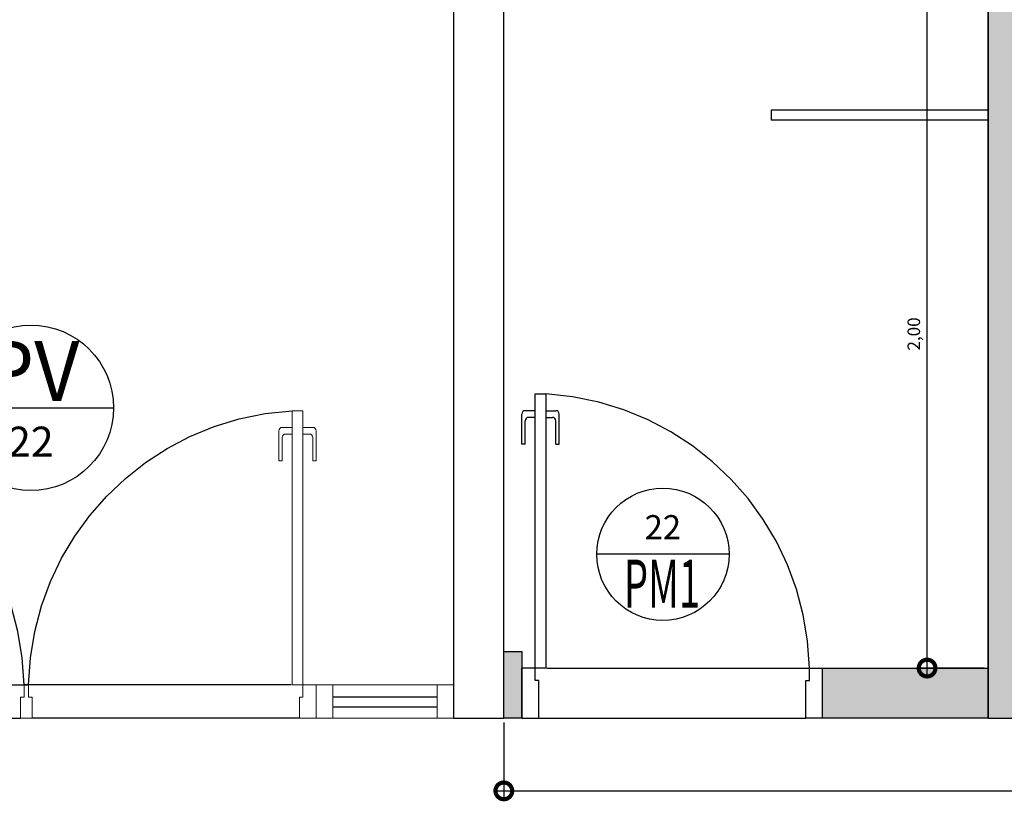
# Model space of a CAD drawing. Units: millimetres. Extents: x 3057 to 3662, y 1233 to 1493.
# Drawn here: x 3187 to 3190, y 1360 to 1363 of the extents above; entities that cross this region are included whole.
import ezdxf
from ezdxf.enums import TextEntityAlignment as Align

# ---------------------------------------------------------------- set-up
doc = ezdxf.new("R2010")
doc.units = ezdxf.units.MM
doc.linetypes.add('0149-11_REF-PE$0$HIDDEN2', pattern=[4.7625, 3.175, -1.5875])
doc.linetypes.add('CONTINUO', pattern=[0])
for name, color, linetype in [('0149-11_REF-PE$0$ARQ-detalhe bloco', 1, 'Continuous'), ('0149-11_REF-PE$0$ARQ-divisória sanitária', 2, 'Continuous'), ('0149-11_REF-PE$0$ARQ-porta construir', 2, 'Continuous'), ('_ARQ_VISTA02', 2, 'Continuous'), ('ARQ-cota 25', 1, 'Continuous'), ('ARQ-PISOS', 9, 'Continuous'), ('ARQ-símbolos', 2, 'Continuous'), ('OFC-MALL-ARQ-EX-1PV$0$A_HTC_1', 252, 'Continuous'), ('PAREDE', 84, 'Continuous'), ('S-DIVC', 142, 'Continuous')]:
    doc.layers.add(name, color=color, linetype=linetype)
doc.layers.add('Alvenaria', color=5, linetype='Continuous', lineweight=30)
doc.layers.add('contorno parede', color=7, linetype='Continuous', lineweight=13)
doc.styles.add('12075', font='romans.shx', dxfattribs={"height": 0.225})
doc.styles.add('6025', font='romans.shx', dxfattribs={"height": 0.0375})
doc.styles.add('6075', font='romans.shx', dxfattribs={"height": 0.1125})
doc.styles.add('8075', font='romans.shx', dxfattribs={"height": 0.15})
doc.dimstyles.new('6025', dxfattribs={"dimtxt": 0.0375, "dimasz": 0.1, "dimexe": 0.025, "dimexo": 0.0125, "dimgap": 0.0175, "dimtad": 1, "dimzin": 5, "dimtxsty": '6025', "dimblk": 'DOTSMALL', "dimcen": 0.045, "dimdle": 0.025, "dimclre": 1, "dimclrt": 2, "dimadec": 0, "dimazin": 0, "dimtfac": 1, "dimtmove": 2, "dimatfit": 3, "dimldrblk": 'DOTSMALL', "dimfxl": 0, "dimtolj": 1, "dimtzin": 0, "dimarcsym": 0})

# ---------------------------------------------------------------- blocks, each defined once
blk = doc.blocks.new('PAREDES')
at = {"layer": 'PAREDE', "linetype": 'CONTINUO'}
for points in [[(109351.9358, -75644.2393, 0), (109351.9358, -75648.5893, 0)], [(109352.0858, -75644.2393, 0), (109351.9358, -75644.2393, 0)], [(109352.0858, -75644.2393, 0), (109351.9358, -75644.2393, 0)], [(109352.0858, -75644.2393, 0), (109352.0858, -75648.5893, 0)]]:
    blk.add_polyline3d(points, dxfattribs=at)
blk = doc.blocks.new('0149-11_REF-PE$0$porta 80')
for p, q in [((0.0395, 0.9704), (0.071, 0.9704)), ((0.0395, 0.15), (0.0395, 0.9704)), ((0.071, 0.9704), (0.071, 0.15)), ((0.0395, 0.15), (0, 0.15)), ((0, 0), (0, 0.15)), ((0.071, 0.15), (0.0395, 0.15)), ((0.0395, 0.1129), (0.0395, 0.15)), ((0.8605, 0.15), (0.9, 0.15)), ((0.8605, 0.1129), (0.8605, 0.15)), ((0.9, 0), (0.9, 0.15)), ((0.05, 0.1129), (0.0395, 0.1129)), ((0.05, 0), (0.05, 0.1129)), ((0.85, 0), (0.85, 0.1129)), ((0.85, 0.1129), (0.8605, 0.1129)), ((0, 0), (0.05, 0)), ((0.9, 0), (0.85, 0))]:
    blk.add_line(p, q)
at = {"layer": '0149-11_REF-PE$0$ARQ-detalhe bloco'}
for p, q in [((0.0395, 0.9204), (0.0095, 0.9204)), ((0.071, 0.9204), (0.101, 0.9204)), ((-0.0005, 0.8204), (-0.0005, 0.9104)), ((0.0095, 0.8204), (0.0095, 0.8904)), ((0.0395, 0.9004), (0.0195, 0.9004)), ((0.071, 0.9004), (0.091, 0.9004)), ((0.101, 0.8204), (0.101, 0.8904)), ((0.111, 0.8204), (0.111, 0.9104)), ((0.0095, 0.8204), (-0.0005, 0.8204)), ((0.101, 0.8204), (0.111, 0.8204))]:
    blk.add_line(p, q, dxfattribs=at)
for centre, start, end in [((0.0095, 0.9104), 90, 180), ((0.101, 0.9104), 0, 90), ((0.0195, 0.8904), 90, 180), ((0.091, 0.8904), 0, 90)]:
    blk.add_arc(centre, 0.01, start, end, dxfattribs=at)
at = {"layer": '0149-11_REF-PE$0$ARQ-detalhe bloco', "linetype": '0149-11_REF-PE$0$HIDDEN2'}
blk.add_ellipse((0.0241, 0.1352), major_axis=(-0.5807, 0.6034), ratio=0.997899, start_param=3.964901, end_param=5.459877, dxfattribs=at)
blk = doc.blocks.new('Ind esquadria 8075')
at = {"ltscale": 0.5}
blk.add_line((-0.3094, 0), (0.3094, 0), dxfattribs=at)
blk.add_circle((0, 0), 0.3094, dxfattribs=at)
at = {"color": 3, "style": '12075', "width": 0.431336}
blk.add_attdef('ESQD', text='', height=0.225, dxfattribs=at).set_placement((-0.1739, 0.0252), (0.182, 0.0252), align=Align.FIT)
at = {"color": 2, "style": '8075'}
blk.add_attdef('S/N', text='', height=0.15, dxfattribs=at).set_placement((0, -0.1268), align=Align.MIDDLE_CENTER)
blk = doc.blocks.new('_DotSmall')
at = {"layer": 'contorno parede', "color": 0, "const_width": 0.5}
blk.add_lwpolyline([(-0.0625, 0, 1), (0.0625, 0, 1)], format="xyb", close=True, dxfattribs=at)
blk = doc.blocks.new('*D201')
at = {"layer": 'ARQ-cota 25', "color": 1, "lineweight": -2}
for p, q in [((3188.3564, 1360.7064), (3188.3564, 1360.4764)), ((3191.8064, 1360.7064), (3191.8064, 1360.4764))]:
    blk.add_line(p, q, dxfattribs=at)
at = {"layer": 'ARQ-cota 25', "color": 0, "lineweight": -2}
blk.add_line((3188.3314, 1360.5014), (3191.8314, 1360.5014), dxfattribs=at)
at = {"layer": 'Defpoints', "color": 0}
for p in [(3188.3564, 1360.7189), (3191.8064, 1360.7189), (3191.8064, 1360.5014)]:
    blk.add_point(p, dxfattribs=at)
at = {"layer": 'ARQ-cota 25', "color": 0, "lineweight": -2, "xscale": 0.1, "yscale": 0.1, "zscale": 0.1, "rotation": 180}
blk.add_blockref('_DotSmall', (3188.3564, 1360.5014), dxfattribs=at)
at = {"layer": 'ARQ-cota 25', "color": 0, "lineweight": -2, "xscale": 0.1, "yscale": 0.1, "zscale": 0.1}
blk.add_blockref('_DotSmall', (3191.8064, 1360.5014), dxfattribs=at)
at = {"layer": 'ARQ-cota 25', "color": 2, "insert": (3189.9282, 1360.5412), "char_height": 0.0375, "attachment_point": 5, "style": '6025'}
blk.add_mtext('\\A1;3,45', dxfattribs=at)
blk = doc.blocks.new('*D205')
at = {"layer": 'ARQ-cota 25', "color": 0, "lineweight": -2}
blk.add_line((3189.6235, 1360.8439), (3189.6235, 1362.8939), dxfattribs=at)
at = {"layer": 'ARQ-cota 25', "color": 1, "lineweight": -2}
for p, q in [((3189.7939, 1362.8689), (3189.5985, 1362.8689)), ((3189.7939, 1360.8689), (3189.5985, 1360.8689))]:
    blk.add_line(p, q, dxfattribs=at)
at = {"layer": 'Defpoints', "color": 0}
for p in [(3189.6235, 1362.8689), (3189.8064, 1362.8689), (3189.8064, 1360.8689)]:
    blk.add_point(p, dxfattribs=at)
at = {"layer": 'ARQ-cota 25', "color": 0, "lineweight": -2, "xscale": 0.1, "yscale": 0.1, "zscale": 0.1}
for p, rotation in [((3189.6235, 1362.8689), 90), ((3189.6235, 1360.8689), 270)]:
    blk.add_blockref('_DotSmall', p, dxfattribs=dict(at, rotation=rotation))
at = {"layer": 'ARQ-cota 25', "color": 2, "insert": (3189.5837, 1361.8689), "char_height": 0.0375, "attachment_point": 5, "rotation": 90, "style": '6025'}
blk.add_mtext('\\A1;2,00', dxfattribs=at)

msp = doc.modelspace()

# ---------------------------------------------------------------- hatches: boundary and pattern name
at = {"layer": 'S-DIVC'}
h = msp.add_hatch(color=256, dxfattribs=at)
h.dxf.hatch_style = 1
h.paths.add_polyline_path([(3195.2564, 1367.3189), (3195.1064, 1367.3189), (3195.1064, 1366.9115), (3195.2564, 1366.9115)])
h.paths.add_polyline_path([(3195.2564, 1366.9115), (3195.1064, 1366.9115), (3195.1064, 1366.8628), (3195.2564, 1366.8628)])
h.paths.add_polyline_path([(3195.2564, 1366.8628), (3195.1064, 1366.8628), (3195.1064, 1366.8189), (3195.2564, 1366.8189)])
h.paths.add_polyline_path([(3195.2564, 1366.8189), (3195.1064, 1366.8189), (3195.1064, 1360.9189), (3195.0521, 1360.9189), (3195.0521, 1360.7189), (3195.2564, 1360.7189)])
h.paths.add_polyline_path([(3191.8064, 1362.8689), (3189.8064, 1362.8689), (3189.8064, 1360.7189), (3189.9948, 1360.7189), (3189.9948, 1360.7689), (3189.9948, 1360.9189), (3189.9564, 1360.9189), (3189.9564, 1360.9191), (3189.9564, 1362.7189), (3191.6564, 1362.7189), (3191.6564, 1360.9189), (3190.8948, 1360.9189), (3190.8948, 1360.9188), (3190.8948, 1360.7189), (3191.6564, 1360.7189), (3191.8064, 1360.7189), (3191.8064, 1361.4189), (3194.0021, 1361.4189), (3194.0021, 1360.7189), (3194.1521, 1360.7189), (3194.1521, 1361.6189), (3191.8064, 1361.6189)])
h = msp.add_hatch(color=256, dxfattribs=at)
h.dxf.hatch_style = 1
h.paths.add_polyline_path([(3188.4107, 1360.9189), (3188.3564, 1360.9189), (3188.3564, 1360.7189), (3188.4107, 1360.7189)])
h.paths.add_polyline_path([(3189.8064, 1360.8689), (3189.3107, 1360.8689), (3189.3107, 1360.7189), (3189.8064, 1360.7189)])
h.paths.add_polyline_path([(3188.3564, 1366.0689), (3188.2064, 1366.0689), (3188.2064, 1365.0689), (3188.3564, 1365.0689)])
h.paths.add_polyline_path([(3191.8064, 1366.7189), (3191.6564, 1366.7189), (3191.6564, 1362.8689), (3191.8064, 1362.8689)])

# ---------------------------------------------------------------- linework, layer by layer
at = {"layer": '0149-11_REF-PE$0$ARQ-detalhe bloco', "linetype": '0149-11_REF-PE$0$HIDDEN2'}
msp.add_ellipse((3186.0837, 1360.8041, 0), major_axis=(-0.5807, 0.6034), ratio=0.997899, start_param=3.964901, end_param=5.459877, dxfattribs=at)
at = {"layer": '0149-11_REF-PE$0$ARQ-detalhe bloco', "linetype": '0149-11_REF-PE$0$HIDDEN2', "extrusion": (0, 0, -1)}
msp.add_ellipse((3187.77, 1360.8041, 0), major_axis=(0.5807, 0.6034), ratio=0.997899, start_param=3.964901, end_param=5.459877, dxfattribs=at)
at = {"layer": '0149-11_REF-PE$0$ARQ-divisória sanitária'}
for p, q in [((3189.8064, 1362.5386), (3189.1564, 1362.5386)), ((3189.1564, 1362.5386), (3189.1564, 1362.5086)), ((3189.8064, 1362.5086), (3189.1564, 1362.5086))]:
    msp.add_line(p, q, dxfattribs=at)
at = {"layer": '_ARQ_VISTA02', "lineweight": 5}
for p, q in [((3187.7547, 1361.6393, 0), (3187.7232, 1361.6393, 0)), ((3187.7232, 1361.6393, 0), (3187.7232, 1360.8189, 0)), ((3187.7547, 1360.8189, 0), (3187.7547, 1361.6393, 0)), ((3187.7232, 1361.5893, 0), (3187.6932, 1361.5893, 0)), ((3187.7547, 1361.5893, 0), (3187.7847, 1361.5893, 0)), ((3187.6832, 1361.4893, 0), (3187.6832, 1361.5793, 0)), ((3187.6932, 1361.4893, 0), (3187.6932, 1361.5593, 0)), ((3187.7232, 1361.5693, 0), (3187.7032, 1361.5693, 0)), ((3187.7547, 1361.5693, 0), (3187.7747, 1361.5693, 0)), ((3187.7847, 1361.4893, 0), (3187.7847, 1361.5593, 0)), ((3187.7947, 1361.4893, 0), (3187.7947, 1361.5793, 0)), ((3187.6932, 1361.4893, 0), (3187.6832, 1361.4893, 0)), ((3187.7847, 1361.4893, 0), (3187.7947, 1361.4893, 0)), ((3186.9201, 1360.8189, 0), (3186.9269, 1360.8189, 0)), ((3186.9201, 1360.7818), (3186.9201, 1360.8189, 0)), ((3186.9337, 1360.8189, 0), (3186.9269, 1360.8189, 0)), ((3186.9337, 1360.7818), (3186.9337, 1360.8189, 0)), ((3187.7232, 1360.8189, 0), (3187.7547, 1360.8189, 0)), ((3187.7547, 1360.8189, 0), (3187.7942, 1360.8189, 0)), ((3187.7547, 1360.7818), (3187.7547, 1360.8189, 0)), ((3187.7942, 1360.7189, 0), (3187.7942, 1360.8189, 0)), ((3187.7942, 1360.8189, 0), (3187.7942, 1360.7189, 0)), ((3187.7942, 1360.8189, 0), (3187.8442, 1360.8189, 0)), ((3187.7942, 1360.7189, 0), (3187.7942, 1360.8189, 0)), ((3187.8442, 1360.8189, 0), (3188.1564, 1360.8189)), ((3187.8442, 1360.8189, 0), (3187.8442, 1360.7189, 0)), ((3188.1064, 1360.8189), (3188.2064, 1360.8189)), ((3188.1564, 1360.8189), (3188.1564, 1360.7189)), ((3188.1564, 1360.8189), (3188.2064, 1360.8189)), ((3188.2064, 1360.7189), (3188.2064, 1360.8189)), ((3188.2064, 1360.7189), (3188.2064, 1360.8189)), ((3186.9096, 1360.7189, 0), (3186.9096, 1360.7818)), ((3186.9096, 1360.7818), (3186.9201, 1360.7818)), ((3186.9442, 1360.7818), (3186.9337, 1360.7818)), ((3186.9442, 1360.7189, 0), (3186.9442, 1360.7818)), ((3187.7442, 1360.7189, 0), (3187.7442, 1360.7818)), ((3187.7442, 1360.7818), (3187.7547, 1360.7818)), ((3186.9269, 1360.7189, 0), (3186.9096, 1360.7189, 0)), ((3186.9269, 1360.7189, 0), (3186.9442, 1360.7189, 0)), ((3187.7942, 1360.7189, 0), (3187.7442, 1360.7189, 0)), ((3187.8442, 1360.7189, 0), (3187.7942, 1360.7189, 0)), ((3187.8442, 1360.7189, 0), (3188.1564, 1360.7189)), ((3188.1564, 1360.7189), (3188.2064, 1360.7189))]:
    msp.add_line(p, q, dxfattribs=at)
for centre, start, end in [((3187.6932, 1361.5793, 0), 90, 180), ((3187.7847, 1361.5793, 0), 0, 90), ((3187.7032, 1361.5593, 0), 90, 180), ((3187.7747, 1361.5593, 0), 0, 90)]:
    msp.add_arc(centre, 0.01, start, end, dxfattribs=at)
at = {"layer": 'Alvenaria'}
for p, q in [((3189.8064, 1362.8689), (3189.8064, 1360.7189)), ((3188.3564, 1360.9189), (3188.4107, 1360.9189)), ((3188.4107, 1360.9189), (3188.4107, 1360.7189)), ((3188.4107, 1360.7189), (3188.3564, 1360.7189)), ((3189.8064, 1360.7189), (3189.9948, 1360.7189))]:
    msp.add_line(p, q, dxfattribs=at)
msp.add_lwpolyline([(3189.3107, 1360.8689), (3189.8064, 1360.8689), (3189.8064, 1360.7189), (3189.3107, 1360.7189)], close=True, dxfattribs=at)
at = {"layer": 'ARQ-PISOS', "color": 252}
for p, q in [((3188.4847, 1360.8689), (3189.2712, 1360.8689)), ((3186.1336, 1360.8189, 0), (3186.9336, 1360.8189, 0)), ((3187.7202, 1360.8189, 0), (3186.9202, 1360.8189, 0)), ((3186.1096, 1360.7189, 0), (3186.9096, 1360.7186, 0)), ((3187.7442, 1360.7189, 0), (3186.9442, 1360.7186, 0)), ((3188.4607, 1360.7189), (3189.2607, 1360.7186))]:
    msp.add_line(p, q, dxfattribs=at)
at = {"layer": 'OFC-MALL-ARQ-EX-1PV$0$A_HTC_1'}
for p, q in [((3187.8442, 1360.7826, 0), (3188.1564, 1360.7826)), ((3187.8442, 1360.7526, 0), (3188.1564, 1360.7526))]:
    msp.add_line(p, q, dxfattribs=at)
at = {"layer": 'PAREDE', "color": 1}
msp.add_line((3189.8064, 1360.7189), (3189.8064, 1362.8689), dxfattribs=at)

# ---------------------------------------------------------------- block references
at = {"layer": '0149-11_REF-PE$0$ARQ-porta construir'}
msp.add_blockref('0149-11_REF-PE$0$porta 80', (3188.4107, 1360.7189), dxfattribs=at)
at = {"layer": 'Alvenaria', "rotation": 180}
msp.add_blockref('PAREDES', (112540.2922, -74283.5205), dxfattribs=at)
at = {"layer": 'ARQ-símbolos'}
ref = msp.add_blockref('Ind esquadria 8075', (3186.9404, 1361.6479, 0), dxfattribs=dict(at, xscale=0.8, yscale=0.8, zscale=0.8))
ref.add_attrib('ESQD', 'PV', dxfattribs={"layer": '0', "color": 3, "height": 0.18, "style": '12075', "width": 0.874024}).set_placement((3186.8013, 1361.6681, 0), (3187.086, 1361.6681, 0), align=Align.FIT)
ref.add_attrib('S/N', '22', dxfattribs={"layer": '0', "color": 1, "height": 0.09, "style": '6075'}).set_placement((3186.9404, 1361.5465, 0), align=Align.MIDDLE_CENTER)
ref = msp.add_blockref('Ind esquadria 8075', (3188.8325, 1361.2095), dxfattribs=dict(at, xscale=0.6400000000000001, yscale=0.6400000000000001, zscale=0.6400000000000001, rotation=180))
ref.add_attrib('ESQD', 'PM1', dxfattribs={"layer": '0', "color": 3, "height": 0.144, "style": '12075', "width": 0.593088}).set_placement((3188.7161, 1361.0494), (3188.9438, 1361.0494), align=Align.FIT)
ref.add_attrib('S/N', '22', dxfattribs={"layer": '0', "color": 1, "height": 0.072, "style": '6075'}).set_placement((3188.8325, 1361.2907), align=Align.MIDDLE_CENTER)

# ---------------------------------------------------------------- dimensions: what is measured, and where the dimension line sits
at = {"layer": 'ARQ-cota 25'}
dim = msp.add_linear_dim(base=(3189.6235, 1362.8689), p1=(3189.8064, 1360.8689), p2=(3189.8064, 1362.8689), angle=90, dimstyle='6025', dxfattribs=at)
dim.commit()
dim.dimension.update_dxf_attribs({"geometry": '*D205', "text_midpoint": (3189.5837, 1361.8689)})
dim = msp.add_linear_dim(base=(3191.8064, 1360.5014), p1=(3188.3564, 1360.7189), p2=(3191.8064, 1360.7189), dimstyle='6025', dxfattribs=at)
dim.commit()
dim.dimension.update_dxf_attribs({"geometry": '*D201', "text_midpoint": (3189.9282, 1360.5412), "dimtype": 160})

doc.saveas('drawing.dxf')
